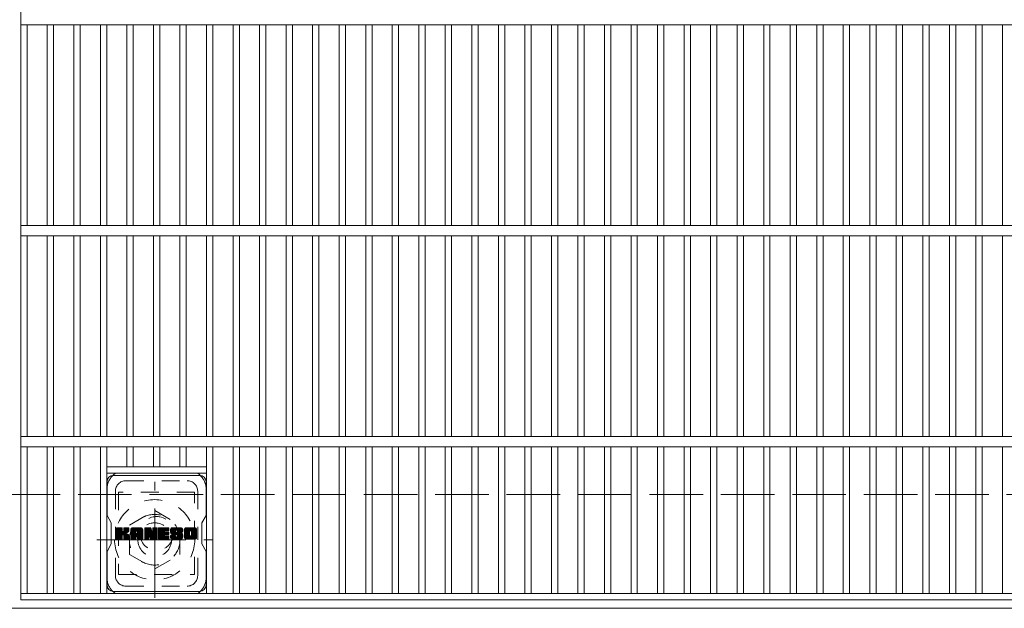
# Model space of a CAD drawing. Units: millimetres. Extents: x -1644 to 1825, y -1419 to 1319.
# Drawn here: x -1333 to -866, y 628 to 907 of the extents above; entities that cross this region are included whole.
import ezdxf

# ---------------------------------------------------------------- set-up
doc = ezdxf.new("R2010")
doc.units = ezdxf.units.MM
doc.header["$LTSCALE"] = 10
for name, pattern in [('JWW_CENTER1', [6.773333, 4.233333, -0.846667, 0.846667, -0.846667]), ('JWW_DASHED1', [1.693333, 0.846667, -0.846667]), ('JWW_DASHED3', [3.386667, 2.54, -0.846667])]:
    doc.linetypes.add(name, pattern=pattern)
for name, color, linetype in [('C-1', 7, 'Continuous'), ('C-2', 7, 'Continuous'), ('C-3', 7, 'Continuous'), ('C-7', 7, 'Continuous'), ('C-8', 7, 'Continuous')]:
    doc.layers.add(name, color=color, linetype=linetype)

msp = doc.modelspace()

# ---------------------------------------------------------------- linework, layer by layer
at = {"layer": 'C-1', "color": 2, "linetype": 'JWW_DASHED3', "lineweight": 9}
msp.add_line((-1643.53, 682.22), (-23.53, 682.22), dxfattribs=at)
at = {"layer": 'C-1', "color": 2, "linetype": 'Continuous', "lineweight": 9}
msp.add_line((-23.53, 628.22), (-1643.53, 628.22), dxfattribs=at)
at = {"layer": 'C-2', "color": 3, "linetype": 'Continuous', "lineweight": 9}
for p, q in [((-1332.03, 632.22), (-1332.03, 982.22)), ((-1332.03, 904.72), (-335.03, 904.72)), ((-1329.03, 904.72), (-1329.03, 809.72)), ((-1319.45, 904.72), (-1319.45, 809.72)), ((-1316.45, 904.72), (-1316.45, 809.72)), ((-1306.87, 904.72), (-1306.87, 809.72)), ((-1303.87, 904.72), (-1303.87, 809.72)), ((-1294.29, 904.72), (-1294.29, 809.72)), ((-1291.29, 904.72), (-1291.29, 809.72)), ((-1281.71, 904.72), (-1281.71, 809.72)), ((-1278.71, 904.72), (-1278.71, 809.72)), ((-1269.13, 904.72), (-1269.13, 809.72)), ((-1266.13, 904.72), (-1266.13, 809.72)), ((-1256.55, 904.72), (-1256.55, 809.72)), ((-1253.55, 904.72), (-1253.55, 809.72)), ((-1243.97, 904.72), (-1243.97, 809.72)), ((-1240.97, 904.72), (-1240.97, 809.72)), ((-1231.39, 904.72), (-1231.39, 809.72)), ((-1228.39, 904.72), (-1228.39, 809.72)), ((-1218.81, 904.72), (-1218.81, 809.72)), ((-1215.81, 904.72), (-1215.81, 809.72)), ((-1206.23, 904.72), (-1206.23, 809.72)), ((-1203.23, 904.72), (-1203.23, 809.72)), ((-1193.65, 904.72), (-1193.65, 809.72)), ((-1190.65, 904.72), (-1190.65, 809.72)), ((-1181.07, 904.72), (-1181.07, 809.72)), ((-1178.07, 904.72), (-1178.07, 809.72)), ((-1168.49, 904.72), (-1168.49, 809.72)), ((-1165.49, 904.72), (-1165.49, 809.72)), ((-1155.91, 904.72), (-1155.91, 809.72)), ((-1152.91, 904.72), (-1152.91, 809.72)), ((-1143.33, 904.72), (-1143.33, 809.72)), ((-1140.33, 904.72), (-1140.33, 809.72)), ((-1130.75, 904.72), (-1130.75, 809.72)), ((-1127.75, 904.72), (-1127.75, 809.72)), ((-1118.17, 904.72), (-1118.17, 809.72)), ((-1115.17, 904.72), (-1115.17, 809.72)), ((-1105.59, 904.72), (-1105.59, 809.72)), ((-1102.59, 904.72), (-1102.59, 809.72)), ((-1093.01, 904.72), (-1093.01, 809.72)), ((-1090.01, 904.72), (-1090.01, 809.72)), ((-1080.43, 904.72), (-1080.43, 809.72)), ((-1077.43, 904.72), (-1077.43, 809.72)), ((-1067.85, 904.72), (-1067.85, 809.72)), ((-1064.85, 904.72), (-1064.85, 809.72)), ((-1055.27, 904.72), (-1055.27, 809.72)), ((-1052.27, 904.72), (-1052.27, 809.72)), ((-1042.69, 904.72), (-1042.69, 809.72)), ((-1039.69, 904.72), (-1039.69, 809.72)), ((-1030.11, 904.72), (-1030.11, 809.72)), ((-1027.11, 904.72), (-1027.11, 809.72)), ((-1017.53, 904.72), (-1017.53, 809.72)), ((-1014.53, 904.72), (-1014.53, 809.72)), ((-1004.95, 904.72), (-1004.95, 809.72)), ((-1001.95, 904.72), (-1001.95, 809.72)), ((-992.37, 904.72), (-992.37, 809.72)), ((-989.37, 904.72), (-989.37, 809.72)), ((-979.79, 904.72), (-979.79, 809.72)), ((-976.79, 904.72), (-976.79, 809.72)), ((-967.21, 904.72), (-967.21, 809.72)), ((-964.21, 904.72), (-964.21, 809.72)), ((-954.63, 904.72), (-954.63, 809.72)), ((-951.63, 904.72), (-951.63, 809.72)), ((-942.05, 904.72), (-942.05, 809.72)), ((-939.05, 904.72), (-939.05, 809.72)), ((-929.47, 904.72), (-929.47, 809.72)), ((-926.47, 904.72), (-926.47, 809.72)), ((-916.89, 904.72), (-916.89, 809.72)), ((-913.89, 904.72), (-913.89, 809.72)), ((-904.31, 904.72), (-904.31, 809.72)), ((-901.31, 904.72), (-901.31, 809.72)), ((-891.73, 904.72), (-891.73, 809.72)), ((-888.73, 904.72), (-888.73, 809.72)), ((-879.15, 904.72), (-879.15, 809.72)), ((-876.15, 904.72), (-876.15, 809.72)), ((-866.57, 904.72), (-866.57, 809.72)), ((-1332.03, 809.72), (-335.03, 809.72)), ((-1332.03, 804.72), (-335.03, 804.72)), ((-1329.03, 804.72), (-1329.03, 709.72)), ((-1319.45, 804.72), (-1319.45, 709.72)), ((-1316.45, 804.72), (-1316.45, 709.72)), ((-1306.87, 804.72), (-1306.87, 709.72)), ((-1303.87, 804.72), (-1303.87, 709.72)), ((-1294.29, 804.72), (-1294.29, 709.72)), ((-1291.29, 804.72), (-1291.29, 709.72)), ((-1281.71, 804.72), (-1281.71, 709.72)), ((-1278.71, 804.72), (-1278.71, 709.72)), ((-1269.13, 804.72), (-1269.13, 709.72)), ((-1266.13, 804.72), (-1266.13, 709.72)), ((-1256.55, 804.72), (-1256.55, 709.72)), ((-1253.55, 804.72), (-1253.55, 709.72)), ((-1243.97, 804.72), (-1243.97, 709.72)), ((-1240.97, 804.72), (-1240.97, 709.72)), ((-1231.39, 804.72), (-1231.39, 709.72)), ((-1228.39, 804.72), (-1228.39, 709.72)), ((-1218.81, 804.72), (-1218.81, 709.72)), ((-1215.81, 804.72), (-1215.81, 709.72)), ((-1206.23, 804.72), (-1206.23, 709.72)), ((-1203.23, 804.72), (-1203.23, 709.72)), ((-1193.65, 804.72), (-1193.65, 709.72)), ((-1190.65, 804.72), (-1190.65, 709.72)), ((-1181.07, 804.72), (-1181.07, 709.72)), ((-1178.07, 804.72), (-1178.07, 709.72)), ((-1168.49, 804.72), (-1168.49, 709.72)), ((-1165.49, 804.72), (-1165.49, 709.72)), ((-1155.91, 804.72), (-1155.91, 709.72)), ((-1152.91, 804.72), (-1152.91, 709.72)), ((-1143.33, 804.72), (-1143.33, 709.72)), ((-1140.33, 804.72), (-1140.33, 709.72)), ((-1130.75, 804.72), (-1130.75, 709.72)), ((-1127.75, 804.72), (-1127.75, 709.72)), ((-1118.17, 804.72), (-1118.17, 709.72)), ((-1115.17, 804.72), (-1115.17, 709.72)), ((-1105.59, 804.72), (-1105.59, 709.72)), ((-1102.59, 804.72), (-1102.59, 709.72)), ((-1093.01, 804.72), (-1093.01, 709.72)), ((-1090.01, 804.72), (-1090.01, 709.72)), ((-1080.43, 804.72), (-1080.43, 709.72)), ((-1077.43, 804.72), (-1077.43, 709.72)), ((-1067.85, 804.72), (-1067.85, 709.72)), ((-1064.85, 804.72), (-1064.85, 709.72)), ((-1055.27, 804.72), (-1055.27, 709.72)), ((-1052.27, 804.72), (-1052.27, 709.72)), ((-1042.69, 804.72), (-1042.69, 709.72)), ((-1039.69, 804.72), (-1039.69, 709.72)), ((-1030.11, 804.72), (-1030.11, 709.72)), ((-1027.11, 804.72), (-1027.11, 709.72)), ((-1017.53, 804.72), (-1017.53, 709.72)), ((-1014.53, 804.72), (-1014.53, 709.72)), ((-1004.95, 804.72), (-1004.95, 709.72)), ((-1001.95, 804.72), (-1001.95, 709.72)), ((-992.37, 804.72), (-992.37, 709.72)), ((-989.37, 804.72), (-989.37, 709.72)), ((-979.79, 804.72), (-979.79, 709.72)), ((-976.79, 804.72), (-976.79, 709.72)), ((-967.21, 804.72), (-967.21, 709.72)), ((-964.21, 804.72), (-964.21, 709.72)), ((-954.63, 804.72), (-954.63, 709.72)), ((-951.63, 804.72), (-951.63, 709.72)), ((-942.05, 804.72), (-942.05, 709.72)), ((-939.05, 804.72), (-939.05, 709.72)), ((-929.47, 804.72), (-929.47, 709.72)), ((-926.47, 804.72), (-926.47, 709.72)), ((-916.89, 804.72), (-916.89, 709.72)), ((-913.89, 804.72), (-913.89, 709.72)), ((-904.31, 804.72), (-904.31, 709.72)), ((-901.31, 804.72), (-901.31, 709.72)), ((-891.73, 804.72), (-891.73, 709.72)), ((-888.73, 804.72), (-888.73, 709.72)), ((-879.15, 804.72), (-879.15, 709.72)), ((-876.15, 804.72), (-876.15, 709.72)), ((-866.57, 804.72), (-866.57, 709.72)), ((-1332.03, 709.72), (-335.03, 709.72)), ((-1332.03, 704.72), (-335.03, 704.72)), ((-1329.03, 704.72), (-1329.03, 635.22)), ((-1319.45, 704.72), (-1319.45, 635.22)), ((-1316.45, 704.72), (-1316.45, 635.22)), ((-1306.87, 704.72), (-1306.87, 635.22)), ((-1303.87, 704.72), (-1303.87, 635.22)), ((-1294.29, 704.72), (-1294.29, 635.22)), ((-1291.29, 704.72), (-1291.29, 635.22)), ((-1281.71, 704.72), (-1281.71, 695.22)), ((-1278.71, 704.72), (-1278.71, 695.22)), ((-1269.13, 704.72), (-1269.13, 695.22)), ((-1266.13, 704.72), (-1266.13, 695.22)), ((-1256.55, 704.72), (-1256.55, 695.22)), ((-1253.55, 704.72), (-1253.55, 695.22)), ((-1243.97, 704.72), (-1243.97, 635.22)), ((-1240.97, 704.72), (-1240.97, 635.22)), ((-1231.39, 704.72), (-1231.39, 635.22)), ((-1228.39, 704.72), (-1228.39, 635.22)), ((-1218.81, 704.72), (-1218.81, 635.22)), ((-1215.81, 704.72), (-1215.81, 635.22)), ((-1206.23, 704.72), (-1206.23, 635.22)), ((-1203.23, 704.72), (-1203.23, 635.22)), ((-1193.65, 704.72), (-1193.65, 635.22)), ((-1190.65, 704.72), (-1190.65, 635.22)), ((-1181.07, 704.72), (-1181.07, 635.22)), ((-1178.07, 704.72), (-1178.07, 635.22)), ((-1168.49, 704.72), (-1168.49, 635.22)), ((-1165.49, 704.72), (-1165.49, 635.22)), ((-1155.91, 704.72), (-1155.91, 635.22)), ((-1152.91, 704.72), (-1152.91, 635.22)), ((-1143.33, 704.72), (-1143.33, 635.22)), ((-1140.33, 704.72), (-1140.33, 635.22)), ((-1130.75, 704.72), (-1130.75, 635.22)), ((-1127.75, 704.72), (-1127.75, 635.22)), ((-1118.17, 704.72), (-1118.17, 635.22)), ((-1115.17, 704.72), (-1115.17, 635.22)), ((-1105.59, 704.72), (-1105.59, 635.22)), ((-1102.59, 704.72), (-1102.59, 635.22)), ((-1093.01, 704.72), (-1093.01, 635.22)), ((-1090.01, 704.72), (-1090.01, 635.22)), ((-1080.43, 704.72), (-1080.43, 635.22)), ((-1077.43, 704.72), (-1077.43, 635.22)), ((-1067.85, 704.72), (-1067.85, 635.22)), ((-1064.85, 704.72), (-1064.85, 635.22)), ((-1055.27, 704.72), (-1055.27, 635.22)), ((-1052.27, 704.72), (-1052.27, 635.22)), ((-1042.69, 704.72), (-1042.69, 635.22)), ((-1039.69, 704.72), (-1039.69, 635.22)), ((-1030.11, 704.72), (-1030.11, 635.22)), ((-1027.11, 704.72), (-1027.11, 635.22)), ((-1017.53, 704.72), (-1017.53, 635.22)), ((-1014.53, 704.72), (-1014.53, 635.22)), ((-1004.95, 704.72), (-1004.95, 635.22)), ((-1001.95, 704.72), (-1001.95, 635.22)), ((-992.37, 704.72), (-992.37, 635.22)), ((-989.37, 704.72), (-989.37, 635.22)), ((-979.79, 704.72), (-979.79, 635.22)), ((-976.79, 704.72), (-976.79, 635.22)), ((-967.21, 704.72), (-967.21, 635.22)), ((-964.21, 704.72), (-964.21, 635.22)), ((-954.63, 704.72), (-954.63, 635.22)), ((-951.63, 704.72), (-951.63, 635.22)), ((-942.05, 704.72), (-942.05, 635.22)), ((-939.05, 704.72), (-939.05, 635.22)), ((-929.47, 704.72), (-929.47, 635.22)), ((-926.47, 704.72), (-926.47, 635.22)), ((-916.89, 704.72), (-916.89, 635.22)), ((-913.89, 704.72), (-913.89, 635.22)), ((-904.31, 704.72), (-904.31, 635.22)), ((-901.31, 704.72), (-901.31, 635.22)), ((-891.73, 704.72), (-891.73, 635.22)), ((-888.73, 704.72), (-888.73, 635.22)), ((-879.15, 704.72), (-879.15, 635.22)), ((-876.15, 704.72), (-876.15, 635.22)), ((-866.57, 704.72), (-866.57, 635.22)), ((-1243.97, 695.22), (-1291.29, 695.22)), ((-1243.97, 692.22), (-1291.29, 692.22)), ((-1332.03, 635.22), (-335.03, 635.22)), ((-1332.03, 632.22), (-335.03, 632.22))]:
    msp.add_line(p, q, dxfattribs=at)
at = {"layer": 'C-3', "color": 4, "linetype": 'JWW_DASHED1', "lineweight": 9}
for p, q in [((-1249.63, 683.22), (-1285.63, 683.22)), ((-1285.63, 683.22), (-1285.63, 644.22)), ((-1249.63, 644.22), (-1249.63, 683.22)), ((-1285.63, 644.22), (-1249.63, 644.22))]:
    msp.add_line(p, q, dxfattribs=at)
msp.add_circle((-1267.63, 663.72), 8, dxfattribs=at)
at = {"layer": 'C-7', "color": 6, "linetype": 'Continuous', "lineweight": 9}
for p, q in [((-1288.13, 691.22), (-1247.13, 691.22)), ((-1291.13, 688.22), (-1291.13, 672.19)), ((-1244.13, 672.22), (-1244.13, 688.22)), ((-1289.13, 668.72), (-1291.13, 672.19)), ((-1289.13, 658.72), (-1289.13, 668.72)), ((-1244.13, 672.22), (-1246.13, 668.72)), ((-1246.13, 658.72), (-1246.13, 668.72)), ((-1286.63, 666.11), (-1286.35, 666.4)), ((-1286.63, 665.97), (-1286.2, 666.4)), ((-1286.63, 665.82), (-1286.06, 666.4)), ((-1286.63, 665.68), (-1285.91, 666.4)), ((-1286.63, 665.53), (-1285.76, 666.4)), ((-1286.63, 665.38), (-1285.62, 666.4)), ((-1286.63, 665.24), (-1285.47, 666.4)), ((-1286.63, 665.09), (-1285.33, 666.4)), ((-1286.63, 664.95), (-1285.18, 666.4)), ((-1286.63, 664.8), (-1285.04, 666.4)), ((-1286.63, 664.66), (-1284.89, 666.4)), ((-1286.63, 664.51), (-1284.74, 666.4)), ((-1286.63, 664.36), (-1284.6, 666.4)), ((-1286.63, 664.22), (-1284.45, 666.4)), ((-1286.63, 664.07), (-1284.31, 666.4)), ((-1286.63, 663.93), (-1284.16, 666.4)), ((-1286.63, 663.78), (-1284.05, 666.36)), ((-1286.63, 663.64), (-1283.98, 666.29)), ((-1286.63, 663.49), (-1283.95, 666.18)), ((-1286.63, 663.34), (-1283.95, 666.03)), ((-1286.63, 663.2), (-1283.95, 665.89)), ((-1286.63, 663.05), (-1283.95, 665.74)), ((-1286.63, 662.91), (-1283.95, 665.59)), ((-1286.63, 662.76), (-1283.95, 665.45)), ((-1286.63, 662.62), (-1283.95, 665.3)), ((-1286.63, 662.47), (-1283.95, 665.16)), ((-1286.63, 662.32), (-1283.95, 665.01)), ((-1286.63, 662.18), (-1283.95, 664.87)), ((-1286.63, 662.03), (-1283.94, 664.73)), ((-1286.63, 661.89), (-1283.89, 664.63)), ((-1286.63, 661.74), (-1283.83, 664.55)), ((-1286.63, 661.6), (-1283.74, 664.49)), ((-1286.63, 661.3), (-1283.47, 664.47)), ((-1286.63, 661.45), (-1283.63, 664.46)), ((-1286.61, 661.18), (-1281.39, 666.4)), ((-1286.59, 666.3), (-1286.53, 666.36)), ((-1286.55, 661.1), (-1281.25, 666.4)), ((-1286.45, 661.05), (-1281.1, 666.4)), ((-1286.31, 661.04), (-1280.96, 666.39)), ((-1286.17, 661.04), (-1280.87, 666.34)), ((-1286.02, 661.04), (-1280.8, 666.26)), ((-1285.87, 661.04), (-1283.92, 663)), ((-1283.73, 663.19), (-1280.79, 666.13)), ((-1283.55, 663.22), (-1280.79, 665.99)), ((-1283.44, 663.19), (-1280.79, 665.84)), ((-1283.35, 663.13), (-1280.79, 665.69)), ((-1283.28, 663.06), (-1282.49, 663.85)), ((-1283.23, 664.71), (-1281.54, 666.4)), ((-1283.23, 662.95), (-1282.45, 663.74)), ((-1283.22, 662.82), (-1282.34, 663.71)), ((-1283.22, 662.68), (-1282.21, 663.69)), ((-1283.22, 662.53), (-1282.08, 663.67)), ((-1283.22, 662.39), (-1281.96, 663.65)), ((-1283.22, 662.24), (-1281.84, 663.62)), ((-1283.22, 662.09), (-1281.73, 663.58)), ((-1283.22, 661.95), (-1281.63, 663.54)), ((-1283.22, 661.8), (-1281.52, 663.5)), ((-1283.22, 661.66), (-1281.43, 663.45)), ((-1283.22, 661.51), (-1281.33, 663.4)), ((-1283.22, 661.37), (-1281.24, 663.35)), ((-1283.22, 661.22), (-1281.15, 663.29)), ((-1283.21, 666.18), (-1283, 666.4)), ((-1283.21, 666.04), (-1282.85, 666.4)), ((-1283.21, 665.89), (-1282.7, 666.4)), ((-1283.21, 665.74), (-1282.56, 666.4)), ((-1283.21, 665.6), (-1282.41, 666.4)), ((-1283.21, 665.45), (-1282.27, 666.4)), ((-1283.21, 665.31), (-1282.12, 666.4)), ((-1283.21, 665.16), (-1281.98, 666.4)), ((-1283.21, 665.02), (-1281.83, 666.4)), ((-1283.21, 664.87), (-1281.68, 666.4)), ((-1283.17, 661.13), (-1281.07, 663.23)), ((-1283.09, 661.06), (-1280.99, 663.16)), ((-1282.96, 661.04), (-1280.93, 663.08)), ((-1282.81, 661.04), (-1280.87, 662.99)), ((-1282.37, 663.96), (-1280.79, 665.55)), ((-1282.2, 663.99), (-1280.79, 665.4)), ((-1282.01, 664.03), (-1280.79, 665.26)), ((-1281.81, 664.09), (-1280.79, 665.11)), ((-1281.58, 664.17), (-1280.79, 664.96)), ((-1281.32, 664.29), (-1280.83, 664.78)), ((-1279.81, 665.65), (-1279.06, 666.4)), ((-1279.81, 665.5), (-1278.92, 666.4)), ((-1279.81, 665.35), (-1278.77, 666.4)), ((-1279.81, 665.21), (-1278.62, 666.4)), ((-1279.81, 665.06), (-1278.48, 666.4)), ((-1279.81, 664.92), (-1278.33, 666.4)), ((-1279.81, 664.77), (-1278.19, 666.4)), ((-1279.81, 664.63), (-1278.04, 666.4)), ((-1279.81, 664.48), (-1277.9, 666.4)), ((-1279.81, 664.33), (-1277.75, 666.4)), ((-1279.81, 664.19), (-1277.6, 666.4)), ((-1279.81, 664.04), (-1277.46, 666.4)), ((-1279.81, 663.9), (-1277.31, 666.4)), ((-1279.81, 663.75), (-1277.17, 666.4)), ((-1279.81, 663.61), (-1277.02, 666.4)), ((-1279.81, 663.46), (-1276.88, 666.4)), ((-1279.81, 663.31), (-1276.73, 666.4)), ((-1279.81, 663.17), (-1276.58, 666.4)), ((-1279.81, 663.02), (-1276.44, 666.4)), ((-1279.81, 662.88), (-1276.29, 666.4)), ((-1279.81, 662.73), (-1276.15, 666.4)), ((-1279.81, 662.59), (-1276, 666.4)), ((-1279.81, 662.44), (-1275.86, 666.4)), ((-1279.81, 662.29), (-1275.71, 666.4)), ((-1279.81, 662.15), (-1277.38, 664.58)), ((-1279.81, 662), (-1277.39, 664.43)), ((-1279.81, 661.86), (-1277.39, 664.29)), ((-1279.81, 661.71), (-1277.39, 664.14)), ((-1279.81, 661.57), (-1277.39, 664)), ((-1279.81, 661.42), (-1277.39, 663.85)), ((-1279.81, 661.27), (-1277.36, 663.73)), ((-1279.79, 665.81), (-1279.23, 666.38)), ((-1279.78, 661.16), (-1277.24, 663.7)), ((-1279.71, 661.08), (-1277.1, 663.7)), ((-1279.67, 666.08), (-1279.5, 666.26)), ((-1279.61, 661.04), (-1276.95, 663.7)), ((-1279.46, 661.04), (-1276.8, 663.7)), ((-1279.32, 661.04), (-1274.32, 666.04)), ((-1279.17, 661.04), (-1274.27, 665.94)), ((-1279.03, 661.04), (-1274.24, 665.83)), ((-1278.88, 661.04), (-1274.21, 665.71)), ((-1278.73, 661.04), (-1274.21, 665.57)), ((-1278.59, 661.04), (-1274.21, 665.42)), ((-1278.44, 661.04), (-1274.21, 665.28)), ((-1277.09, 662.25), (-1274.21, 665.13)), ((-1277.02, 664.94), (-1275.56, 666.4)), ((-1276.94, 662.25), (-1274.21, 664.99)), ((-1276.89, 664.92), (-1275.42, 666.4)), ((-1276.84, 662.21), (-1274.21, 664.84)), ((-1276.8, 664.87), (-1275.27, 666.4)), ((-1276.75, 662.15), (-1274.21, 664.69)), ((-1276.72, 664.8), (-1275.13, 666.4)), ((-1276.69, 662.07), (-1274.21, 664.55)), ((-1276.67, 664.71), (-1274.98, 666.4)), ((-1276.65, 661.96), (-1274.21, 664.4)), ((-1276.64, 664.59), (-1274.85, 666.39)), ((-1276.64, 664.45), (-1274.73, 666.36)), ((-1276.64, 664.3), (-1274.63, 666.32)), ((-1276.64, 664.16), (-1274.54, 666.26)), ((-1276.64, 664.01), (-1274.46, 666.2)), ((-1276.64, 663.87), (-1274.38, 666.12)), ((-1276.64, 661.83), (-1274.21, 664.26)), ((-1276.64, 661.68), (-1274.21, 664.11)), ((-1276.64, 661.54), (-1274.21, 663.97)), ((-1276.64, 661.39), (-1274.21, 663.82)), ((-1276.64, 661.25), (-1274.21, 663.67)), ((-1276.6, 661.14), (-1274.21, 663.53)), ((-1276.52, 661.07), (-1274.21, 663.38)), ((-1276.4, 661.04), (-1274.21, 663.24)), ((-1276.26, 661.04), (-1274.21, 663.09)), ((-1276.11, 661.04), (-1274.21, 662.95)), ((-1273.23, 666.11), (-1272.94, 666.4)), ((-1273.23, 665.97), (-1272.8, 666.4)), ((-1273.23, 665.82), (-1272.65, 666.4)), ((-1273.23, 665.68), (-1272.5, 666.4)), ((-1273.23, 665.53), (-1272.36, 666.4)), ((-1273.23, 665.39), (-1272.21, 666.4)), ((-1273.23, 665.24), (-1272.07, 666.4)), ((-1273.23, 665.09), (-1271.92, 666.4)), ((-1273.23, 664.95), (-1271.78, 666.4)), ((-1273.23, 664.8), (-1271.63, 666.4)), ((-1273.23, 664.66), (-1271.48, 666.4)), ((-1273.23, 664.51), (-1271.34, 666.4)), ((-1273.23, 664.37), (-1271.19, 666.4)), ((-1273.23, 664.22), (-1271.05, 666.4)), ((-1273.23, 664.07), (-1270.9, 666.4)), ((-1273.23, 663.93), (-1270.76, 666.4)), ((-1273.23, 663.78), (-1270.61, 666.4)), ((-1273.23, 663.64), (-1270.47, 666.4)), ((-1273.23, 663.49), (-1270.37, 666.35)), ((-1273.23, 663.35), (-1270.3, 666.27)), ((-1273.23, 663.2), (-1270.26, 666.16)), ((-1273.23, 663.05), (-1270.23, 666.05)), ((-1273.23, 662.91), (-1270.19, 665.94)), ((-1273.23, 662.76), (-1270.16, 665.83)), ((-1273.23, 662.62), (-1270.12, 665.72)), ((-1273.23, 662.47), (-1270.09, 665.61)), ((-1273.23, 662.33), (-1270.05, 665.5)), ((-1273.23, 662.18), (-1270.02, 665.39)), ((-1273.23, 662.03), (-1269.98, 665.28)), ((-1273.23, 661.89), (-1269.95, 665.17)), ((-1273.23, 661.74), (-1269.91, 665.06)), ((-1273.23, 661.6), (-1269.88, 664.95)), ((-1273.23, 661.45), (-1269.84, 664.84)), ((-1273.23, 661.31), (-1269.81, 664.73)), ((-1273.21, 661.18), (-1269.77, 664.62)), ((-1273.18, 666.3), (-1273.13, 666.36)), ((-1273.14, 661.1), (-1269.73, 664.51)), ((-1273.05, 661.05), (-1269.7, 664.4)), ((-1271.21, 662.74), (-1269.66, 664.29)), ((-1271.08, 662.73), (-1269.63, 664.18)), ((-1271.02, 662.64), (-1269.59, 664.06)), ((-1270.98, 662.53), (-1269.53, 663.99)), ((-1270.95, 662.42), (-1267.41, 665.96)), ((-1270.92, 662.3), (-1267.41, 665.81)), ((-1270.88, 662.19), (-1267.41, 665.67)), ((-1270.85, 662.08), (-1267.41, 665.52)), ((-1270.82, 661.97), (-1267.41, 665.38)), ((-1270.78, 661.86), (-1267.41, 665.23)), ((-1270.75, 661.74), (-1267.41, 665.09)), ((-1270.72, 661.63), (-1267.41, 664.94)), ((-1270.68, 661.52), (-1267.41, 664.79)), ((-1270.65, 661.41), (-1267.41, 664.65)), ((-1270.62, 661.29), (-1267.41, 664.5)), ((-1270.58, 661.18), (-1267.41, 664.36)), ((-1270.52, 661.1), (-1267.41, 664.21)), ((-1270.42, 661.05), (-1267.41, 664.07)), ((-1270.28, 661.04), (-1267.41, 663.92)), ((-1270.14, 661.04), (-1267.41, 663.77)), ((-1269.99, 661.04), (-1267.41, 663.63)), ((-1269.85, 661.04), (-1267.41, 663.48)), ((-1269.7, 661.04), (-1267.41, 663.34)), ((-1269.55, 661.04), (-1267.41, 663.19)), ((-1269.41, 661.04), (-1267.41, 663.05)), ((-1269.36, 666.05), (-1269.01, 666.4)), ((-1269.36, 665.91), (-1268.86, 666.4)), ((-1269.36, 665.76), (-1268.72, 666.4)), ((-1269.36, 665.61), (-1268.57, 666.4)), ((-1269.36, 665.47), (-1268.42, 666.4)), ((-1269.36, 665.32), (-1268.28, 666.4)), ((-1269.36, 665.18), (-1268.13, 666.4)), ((-1269.36, 665.03), (-1267.99, 666.4)), ((-1269.36, 664.89), (-1267.84, 666.4)), ((-1269.36, 664.74), (-1267.7, 666.4)), ((-1269.36, 664.59), (-1267.56, 666.39)), ((-1269.36, 664.45), (-1267.47, 666.33)), ((-1269.36, 664.3), (-1267.42, 666.24)), ((-1269.36, 664.16), (-1267.41, 666.11)), ((-1269.35, 666.2), (-1269.15, 666.4)), ((-1266.66, 666.12), (-1266.38, 666.4)), ((-1266.66, 665.97), (-1266.24, 666.4)), ((-1266.66, 665.83), (-1266.09, 666.4)), ((-1266.66, 665.68), (-1265.95, 666.4)), ((-1266.66, 665.54), (-1265.8, 666.4)), ((-1266.66, 665.39), (-1265.66, 666.4)), ((-1266.66, 665.25), (-1265.51, 666.4)), ((-1266.66, 665.1), (-1265.36, 666.4)), ((-1266.66, 664.95), (-1265.22, 666.4)), ((-1266.66, 664.81), (-1265.07, 666.4)), ((-1266.66, 664.66), (-1264.93, 666.4)), ((-1266.66, 664.52), (-1264.78, 666.4)), ((-1266.66, 664.37), (-1264.64, 666.4)), ((-1266.66, 664.23), (-1264.49, 666.4)), ((-1266.66, 664.08), (-1264.34, 666.4)), ((-1266.66, 663.93), (-1264.2, 666.4)), ((-1266.66, 663.79), (-1264.05, 666.4)), ((-1266.66, 663.64), (-1263.91, 666.4)), ((-1266.66, 663.5), (-1263.76, 666.4)), ((-1266.66, 663.35), (-1263.62, 666.4)), ((-1266.66, 663.21), (-1263.47, 666.4)), ((-1266.66, 663.06), (-1263.32, 666.4)), ((-1266.66, 662.91), (-1263.18, 666.4)), ((-1266.66, 662.77), (-1263.03, 666.4)), ((-1266.66, 662.62), (-1262.89, 666.4)), ((-1266.66, 662.48), (-1262.74, 666.4)), ((-1266.66, 662.33), (-1262.6, 666.4)), ((-1266.66, 662.19), (-1262.45, 666.4)), ((-1266.66, 662.04), (-1263.95, 664.75)), ((-1266.66, 661.89), (-1263.97, 664.59)), ((-1266.66, 661.75), (-1263.94, 664.48)), ((-1266.66, 661.6), (-1263.87, 664.39)), ((-1266.66, 661.46), (-1263.78, 664.34)), ((-1266.66, 661.31), (-1263.66, 664.31)), ((-1266.65, 661.18), (-1263.52, 664.31)), ((-1266.58, 661.1), (-1263.37, 664.31)), ((-1266.49, 661.05), (-1263.23, 664.31)), ((-1266.35, 661.04), (-1263.08, 664.31)), ((-1266.2, 661.04), (-1262.94, 664.31)), ((-1266.06, 661.04), (-1262.79, 664.31)), ((-1265.91, 661.04), (-1262.65, 664.31)), ((-1263.78, 664.93), (-1262.3, 666.4)), ((-1263.68, 663.13), (-1262.5, 664.31)), ((-1263.61, 664.95), (-1262.16, 666.4)), ((-1263.53, 663.13), (-1262.35, 664.31)), ((-1263.46, 664.95), (-1262.01, 666.4)), ((-1263.38, 663.13), (-1262.21, 664.31)), ((-1263.31, 664.95), (-1261.9, 666.36)), ((-1263.24, 663.13), (-1262.06, 664.31)), ((-1263.17, 664.95), (-1261.83, 666.29)), ((-1263.09, 663.13), (-1261.93, 664.29)), ((-1263.02, 664.95), (-1261.79, 666.18)), ((-1262.95, 663.13), (-1261.85, 664.23)), ((-1262.88, 664.95), (-1261.79, 666.04)), ((-1262.8, 663.13), (-1261.8, 664.13)), ((-1262.73, 664.95), (-1261.79, 665.89)), ((-1262.66, 663.13), (-1261.79, 664)), ((-1262.59, 664.95), (-1261.79, 665.74)), ((-1262.51, 663.13), (-1261.79, 663.85)), ((-1262.44, 664.95), (-1261.79, 665.6)), ((-1262.36, 663.13), (-1261.79, 663.7)), ((-1262.29, 664.95), (-1261.79, 665.45)), ((-1262.22, 663.13), (-1261.79, 663.56)), ((-1262.15, 664.95), (-1261.79, 665.31)), ((-1262.07, 663.13), (-1261.79, 663.41)), ((-1262, 664.95), (-1261.79, 665.16)), ((-1261.06, 664.88), (-1259.54, 666.4)), ((-1261.06, 664.73), (-1259.39, 666.4)), ((-1261.05, 665.03), (-1259.68, 666.4)), ((-1261.05, 664.59), (-1259.24, 666.4)), ((-1261.04, 665.19), (-1259.83, 666.4)), ((-1261.04, 664.46), (-1259.1, 666.4)), ((-1261.02, 664.33), (-1258.95, 666.4)), ((-1261.01, 665.36), (-1259.97, 666.4)), ((-1261, 664.2), (-1258.81, 666.4)), ((-1260.98, 665.54), (-1260.12, 666.4)), ((-1260.98, 664.08), (-1258.66, 666.4)), ((-1260.95, 663.96), (-1258.52, 666.4)), ((-1260.94, 665.73), (-1260.26, 666.4)), ((-1260.92, 663.85), (-1258.37, 666.4)), ((-1260.89, 663.74), (-1258.22, 666.4)), ((-1260.87, 665.94), (-1260.41, 666.4)), ((-1260.85, 663.63), (-1258.08, 666.4)), ((-1260.81, 663.52), (-1257.93, 666.4)), ((-1260.78, 666.17), (-1260.59, 666.37)), ((-1260.76, 663.42), (-1257.79, 666.4)), ((-1260.7, 663.34), (-1257.64, 666.4)), ((-1260.62, 663.28), (-1257.5, 666.4)), ((-1260.51, 663.24), (-1258.63, 665.12)), ((-1260.37, 663.23), (-1258.63, 664.97)), ((-1260.23, 663.23), (-1258.63, 664.82)), ((-1260.08, 663.23), (-1258.63, 664.68)), ((-1259.93, 663.23), (-1258.63, 664.53)), ((-1259.79, 663.23), (-1258.63, 664.39)), ((-1259.64, 663.23), (-1258.58, 664.29)), ((-1259.5, 663.23), (-1258.5, 664.23)), ((-1259.35, 663.23), (-1258.37, 664.21)), ((-1259.21, 663.23), (-1258.23, 664.21)), ((-1259.06, 663.23), (-1258.08, 664.21)), ((-1258.92, 661.04), (-1255.76, 664.2)), ((-1258.91, 663.23), (-1257.94, 664.21)), ((-1258.77, 663.23), (-1257.79, 664.21)), ((-1258.77, 661.04), (-1255.65, 664.16)), ((-1258.63, 661.04), (-1255.57, 664.1)), ((-1258.62, 663.23), (-1257.65, 664.21)), ((-1258.48, 663.23), (-1257.5, 664.21)), ((-1258.48, 661.04), (-1255.5, 664.02)), ((-1258.34, 665.41), (-1257.35, 666.4)), ((-1258.33, 663.23), (-1257.35, 664.21)), ((-1258.33, 661.04), (-1255.46, 663.92)), ((-1258.19, 665.41), (-1257.2, 666.4)), ((-1258.19, 663.23), (-1257.21, 664.21)), ((-1258.19, 661.04), (-1255.42, 663.81)), ((-1258.08, 665.38), (-1257.06, 666.4)), ((-1258.05, 663.22), (-1257.06, 664.21)), ((-1258.04, 661.04), (-1255.38, 663.7)), ((-1258, 665.32), (-1256.91, 666.4)), ((-1257.97, 662.14), (-1255.9, 664.21)), ((-1257.96, 663.17), (-1256.92, 664.21)), ((-1257.93, 665.23), (-1256.77, 666.4)), ((-1257.9, 663.08), (-1256.77, 664.21)), ((-1257.9, 661.04), (-1255.35, 663.59)), ((-1257.89, 665.13), (-1256.62, 666.4)), ((-1257.89, 662.94), (-1256.63, 664.21)), ((-1257.89, 662.8), (-1256.48, 664.21)), ((-1257.89, 662.65), (-1256.33, 664.21)), ((-1257.89, 662.5), (-1256.19, 664.21)), ((-1257.89, 662.36), (-1256.04, 664.21)), ((-1257.88, 664.99), (-1256.48, 666.4)), ((-1257.87, 664.86), (-1256.33, 666.4)), ((-1257.82, 664.76), (-1256.18, 666.4)), ((-1257.75, 661.04), (-1255.32, 663.48)), ((-1257.74, 664.7), (-1256.04, 666.4)), ((-1257.61, 664.68), (-1255.9, 666.4)), ((-1257.61, 661.04), (-1255.29, 663.36)), ((-1257.47, 664.68), (-1255.77, 666.37)), ((-1257.46, 661.04), (-1255.26, 663.24)), ((-1257.32, 664.68), (-1255.67, 666.33)), ((-1257.31, 661.04), (-1255.24, 663.11)), ((-1257.18, 664.68), (-1255.57, 666.28)), ((-1257.17, 661.04), (-1255.23, 662.98)), ((-1257.03, 664.68), (-1255.49, 666.22)), ((-1256.89, 664.68), (-1255.41, 666.15)), ((-1256.74, 664.68), (-1255.35, 666.07)), ((-1256.59, 664.68), (-1255.29, 665.98)), ((-1256.45, 664.68), (-1255.25, 665.88)), ((-1256.3, 664.68), (-1255.22, 665.76)), ((-1256.16, 664.68), (-1255.21, 665.62)), ((-1256.01, 664.68), (-1255.21, 665.48)), ((-1255.87, 664.68), (-1255.21, 665.33)), ((-1255.72, 664.68), (-1255.21, 665.19)), ((-1255.57, 664.68), (-1255.21, 665.04)), ((-1255.43, 664.68), (-1255.21, 664.9)), ((-1255.28, 664.68), (-1255.21, 664.75)), ((-1254.47, 665.64), (-1253.71, 666.4)), ((-1254.47, 665.49), (-1253.56, 666.4)), ((-1254.47, 665.35), (-1253.42, 666.4)), ((-1254.47, 665.2), (-1253.27, 666.4)), ((-1254.47, 665.06), (-1253.12, 666.4)), ((-1254.47, 664.91), (-1252.98, 666.4)), ((-1254.47, 664.76), (-1252.83, 666.4)), ((-1254.47, 664.62), (-1252.69, 666.4)), ((-1254.47, 664.47), (-1252.54, 666.4)), ((-1254.47, 664.33), (-1252.39, 666.4)), ((-1254.47, 664.18), (-1252.25, 666.4)), ((-1254.47, 664.04), (-1252.1, 666.4)), ((-1254.47, 663.89), (-1251.96, 666.4)), ((-1254.47, 663.74), (-1251.81, 666.4)), ((-1254.47, 663.6), (-1251.67, 666.4)), ((-1254.47, 663.45), (-1251.52, 666.4)), ((-1254.47, 663.31), (-1251.37, 666.4)), ((-1254.47, 663.16), (-1251.23, 666.4)), ((-1254.47, 663.02), (-1251.08, 666.4)), ((-1254.47, 662.87), (-1250.94, 666.4)), ((-1254.47, 662.72), (-1250.79, 666.4)), ((-1254.47, 662.58), (-1250.65, 666.4)), ((-1254.47, 662.43), (-1250.5, 666.4)), ((-1254.47, 662.29), (-1250.35, 666.4)), ((-1254.47, 662.14), (-1252, 664.61)), ((-1254.47, 662), (-1252.02, 664.44)), ((-1254.47, 661.85), (-1252.02, 664.3)), ((-1254.46, 661.71), (-1252.02, 664.15)), ((-1254.45, 665.8), (-1253.87, 666.38)), ((-1254.44, 661.59), (-1252.02, 664.01)), ((-1254.4, 661.48), (-1252.02, 663.86)), ((-1254.34, 666.06), (-1254.13, 666.27)), ((-1254.34, 661.39), (-1252.02, 663.72)), ((-1254.28, 661.31), (-1252.02, 663.57)), ((-1254.21, 661.23), (-1252.02, 663.42)), ((-1254.13, 661.17), (-1252.02, 663.28)), ((-1254.03, 661.12), (-1252.02, 663.13)), ((-1253.93, 661.08), (-1252.02, 662.99)), ((-1252.8, 661.04), (-1248.63, 665.21)), ((-1252.65, 661.04), (-1248.63, 665.06)), ((-1252.51, 661.04), (-1248.63, 664.92)), ((-1252.36, 661.04), (-1248.63, 664.77)), ((-1252.21, 661.04), (-1248.63, 664.62)), ((-1252.07, 661.04), (-1248.63, 664.48)), ((-1251.92, 661.04), (-1248.63, 664.33)), ((-1251.78, 661.04), (-1248.63, 664.19)), ((-1251.69, 664.92), (-1250.21, 666.4)), ((-1251.63, 661.04), (-1248.63, 664.04)), ((-1251.53, 664.94), (-1250.06, 666.4)), ((-1251.49, 661.04), (-1248.63, 663.9)), ((-1251.4, 664.91), (-1249.92, 666.4)), ((-1251.34, 661.04), (-1248.63, 663.75)), ((-1251.3, 664.87), (-1249.77, 666.4)), ((-1251.22, 664.8), (-1249.63, 666.4)), ((-1251.19, 661.04), (-1248.63, 663.6)), ((-1251.16, 664.72), (-1249.48, 666.4)), ((-1251.11, 664.63), (-1249.34, 666.4)), ((-1251.09, 662.9), (-1248.63, 665.35)), ((-1251.08, 664.51), (-1249.21, 666.38)), ((-1251.08, 664.36), (-1249.1, 666.34)), ((-1251.08, 664.22), (-1249.01, 666.29)), ((-1251.08, 664.07), (-1248.92, 666.23)), ((-1251.08, 663.92), (-1248.84, 666.16)), ((-1251.08, 663.78), (-1248.78, 666.08)), ((-1251.08, 663.63), (-1248.72, 665.99)), ((-1251.08, 663.49), (-1248.68, 665.89)), ((-1251.08, 663.34), (-1248.65, 665.78)), ((-1251.08, 663.2), (-1248.63, 665.64)), ((-1251.08, 663.05), (-1248.63, 665.5)), ((-1251.05, 661.04), (-1248.63, 663.46)), ((-1250.9, 661.04), (-1248.63, 663.31)), ((-1250.76, 661.04), (-1248.63, 663.17)), ((-1250.61, 661.04), (-1248.63, 663.02)), ((-1289.13, 658.72), (-1291.13, 655.22)), ((-1285.73, 661.04), (-1283.95, 662.83)), ((-1285.58, 661.04), (-1283.95, 662.68)), ((-1285.44, 661.04), (-1283.95, 662.53)), ((-1285.29, 661.04), (-1283.95, 662.39)), ((-1285.15, 661.04), (-1283.95, 662.24)), ((-1285, 661.04), (-1283.95, 662.1)), ((-1284.85, 661.04), (-1283.95, 661.95)), ((-1284.71, 661.04), (-1283.95, 661.81)), ((-1284.56, 661.04), (-1283.95, 661.66)), ((-1284.42, 661.04), (-1283.95, 661.51)), ((-1284.27, 661.04), (-1283.95, 661.37)), ((-1284.12, 661.05), (-1283.95, 661.21)), ((-1282.67, 661.04), (-1280.83, 662.89)), ((-1282.52, 661.04), (-1280.8, 662.77)), ((-1282.38, 661.04), (-1280.78, 662.64)), ((-1282.23, 661.04), (-1280.78, 662.49)), ((-1282.09, 661.04), (-1280.78, 662.35)), ((-1281.94, 661.04), (-1280.78, 662.2)), ((-1281.79, 661.04), (-1280.78, 662.06)), ((-1281.65, 661.04), (-1280.78, 661.91)), ((-1281.5, 661.04), (-1280.78, 661.76)), ((-1281.36, 661.04), (-1280.78, 661.62)), ((-1281.21, 661.04), (-1280.78, 661.47)), ((-1281.07, 661.04), (-1280.78, 661.33)), ((-1280.88, 661.09), (-1280.83, 661.14)), ((-1278.3, 661.04), (-1277.38, 661.96)), ((-1278.15, 661.04), (-1277.39, 661.81)), ((-1278.01, 661.04), (-1277.39, 661.66)), ((-1277.86, 661.04), (-1277.39, 661.52)), ((-1277.71, 661.04), (-1277.39, 661.37)), ((-1277.56, 661.05), (-1277.39, 661.22)), ((-1275.97, 661.04), (-1274.21, 662.8)), ((-1275.82, 661.04), (-1274.21, 662.65)), ((-1275.67, 661.04), (-1274.21, 662.51)), ((-1275.53, 661.04), (-1274.21, 662.36)), ((-1275.38, 661.04), (-1274.21, 662.22)), ((-1275.24, 661.04), (-1274.21, 662.07)), ((-1275.09, 661.04), (-1274.21, 661.93)), ((-1274.95, 661.04), (-1274.21, 661.78)), ((-1274.8, 661.04), (-1274.21, 661.63)), ((-1274.65, 661.04), (-1274.21, 661.49)), ((-1274.51, 661.04), (-1274.21, 661.34)), ((-1274.34, 661.07), (-1274.23, 661.17)), ((-1272.91, 661.04), (-1271.29, 662.66)), ((-1272.76, 661.04), (-1271.3, 662.5)), ((-1272.61, 661.04), (-1271.3, 662.35)), ((-1272.47, 661.04), (-1271.3, 662.21)), ((-1272.32, 661.04), (-1271.3, 662.06)), ((-1272.18, 661.04), (-1271.3, 661.92)), ((-1272.03, 661.04), (-1271.3, 661.77)), ((-1271.89, 661.04), (-1271.3, 661.62)), ((-1271.74, 661.04), (-1271.3, 661.48)), ((-1271.59, 661.04), (-1271.3, 661.33)), ((-1271.42, 661.08), (-1271.34, 661.16)), ((-1269.26, 661.04), (-1267.41, 662.9)), ((-1269.12, 661.04), (-1267.41, 662.75)), ((-1268.97, 661.04), (-1267.41, 662.61)), ((-1268.83, 661.04), (-1267.41, 662.46)), ((-1268.68, 661.04), (-1267.41, 662.32)), ((-1268.53, 661.04), (-1267.41, 662.17)), ((-1268.39, 661.04), (-1267.41, 662.03)), ((-1268.24, 661.04), (-1267.41, 661.88)), ((-1268.1, 661.04), (-1267.41, 661.73)), ((-1267.95, 661.04), (-1267.41, 661.59)), ((-1267.81, 661.04), (-1267.41, 661.44)), ((-1267.66, 661.04), (-1267.41, 661.3)), ((-1265.77, 661.04), (-1263.97, 662.83)), ((-1265.62, 661.04), (-1263.95, 662.71)), ((-1265.47, 661.04), (-1263.9, 662.62)), ((-1265.33, 661.04), (-1263.82, 662.55)), ((-1265.18, 661.04), (-1263.71, 662.51)), ((-1265.04, 661.04), (-1263.57, 662.51)), ((-1264.89, 661.04), (-1263.43, 662.51)), ((-1264.75, 661.04), (-1263.28, 662.51)), ((-1264.6, 661.04), (-1263.14, 662.51)), ((-1264.45, 661.04), (-1262.99, 662.51)), ((-1264.31, 661.04), (-1262.84, 662.51)), ((-1264.16, 661.04), (-1262.7, 662.51)), ((-1264.02, 661.04), (-1262.55, 662.51)), ((-1263.87, 661.04), (-1262.41, 662.51)), ((-1263.73, 661.04), (-1262.26, 662.51)), ((-1263.58, 661.04), (-1262.12, 662.51)), ((-1263.43, 661.04), (-1261.98, 662.5)), ((-1263.29, 661.04), (-1261.89, 662.45)), ((-1263.14, 661.04), (-1261.83, 662.36)), ((-1263, 661.04), (-1261.81, 662.23)), ((-1262.85, 661.04), (-1261.81, 662.08)), ((-1262.71, 661.04), (-1261.81, 661.94)), ((-1262.56, 661.04), (-1261.81, 661.79)), ((-1262.41, 661.04), (-1261.81, 661.65)), ((-1262.27, 661.04), (-1261.81, 661.5)), ((-1262.12, 661.04), (-1261.81, 661.35)), ((-1261.96, 661.06), (-1261.83, 661.19)), ((-1261.06, 662.55), (-1260.85, 662.75)), ((-1261.06, 662.4), (-1260.71, 662.75)), ((-1261.06, 662.25), (-1260.56, 662.75)), ((-1261.06, 662.11), (-1260.42, 662.75)), ((-1261.06, 661.96), (-1260.27, 662.75)), ((-1261.06, 661.82), (-1260.12, 662.75)), ((-1261.05, 661.68), (-1259.98, 662.75)), ((-1261.02, 661.57), (-1259.83, 662.75)), ((-1260.97, 661.46), (-1259.69, 662.75)), ((-1260.92, 661.37), (-1259.54, 662.75)), ((-1260.86, 661.29), (-1259.4, 662.75)), ((-1260.78, 661.22), (-1259.25, 662.75)), ((-1260.7, 661.16), (-1259.1, 662.75)), ((-1260.6, 661.11), (-1258.96, 662.75)), ((-1260.49, 661.07), (-1258.82, 662.75)), ((-1260.37, 661.05), (-1258.71, 662.7)), ((-1260.23, 661.04), (-1258.65, 662.62)), ((-1260.08, 661.04), (-1258.62, 662.5)), ((-1259.94, 661.04), (-1258.62, 662.36)), ((-1259.79, 661.04), (-1258.6, 662.23)), ((-1259.65, 661.04), (-1258.55, 662.14)), ((-1259.5, 661.04), (-1258.48, 662.07)), ((-1259.35, 661.04), (-1258.38, 662.02)), ((-1259.21, 661.04), (-1258.26, 661.99)), ((-1259.06, 661.04), (-1258.04, 662.07)), ((-1257.02, 661.04), (-1255.22, 662.85)), ((-1256.88, 661.04), (-1255.21, 662.71)), ((-1256.73, 661.04), (-1255.21, 662.56)), ((-1256.59, 661.04), (-1255.22, 662.41)), ((-1256.44, 661.04), (-1255.23, 662.25)), ((-1256.29, 661.04), (-1255.25, 662.09)), ((-1256.15, 661.04), (-1255.29, 661.91)), ((-1256, 661.04), (-1255.33, 661.71)), ((-1255.86, 661.04), (-1255.4, 661.5)), ((-1255.68, 661.08), (-1255.49, 661.27)), ((-1253.81, 661.05), (-1252, 662.86)), ((-1253.67, 661.04), (-1251.96, 662.75)), ((-1253.53, 661.04), (-1251.9, 662.67)), ((-1253.38, 661.04), (-1251.83, 662.6)), ((-1253.23, 661.04), (-1251.73, 662.54)), ((-1253.09, 661.04), (-1251.62, 662.51)), ((-1252.94, 661.04), (-1251.48, 662.51)), ((-1250.47, 661.04), (-1248.63, 662.88)), ((-1250.32, 661.04), (-1248.63, 662.73)), ((-1250.17, 661.04), (-1248.63, 662.58)), ((-1250.03, 661.04), (-1248.63, 662.44)), ((-1249.88, 661.04), (-1248.63, 662.29)), ((-1249.74, 661.04), (-1248.63, 662.15)), ((-1249.59, 661.04), (-1248.63, 662)), ((-1249.45, 661.04), (-1248.63, 661.86)), ((-1249.29, 661.05), (-1248.64, 661.7)), ((-1249.09, 661.11), (-1248.7, 661.5)), ((-1246.13, 658.72), (-1244.13, 655.22)), ((-1291.13, 655.22), (-1291.13, 639.22)), ((-1244.13, 639.22), (-1244.13, 655.22)), ((-1288.13, 636.22), (-1247.13, 636.22))]:
    msp.add_line(p, q, dxfattribs=at)
at = {"layer": 'C-7', "color": 6, "linetype": 'JWW_DASHED1', "lineweight": 9}
for p, q in [((-1282.13, 688.72), (-1253.13, 688.72)), ((-1287.13, 683.72), (-1287.13, 663.72)), ((-1248.13, 683.72), (-1248.13, 663.72)), ((-1287.13, 643.72), (-1287.13, 663.72)), ((-1248.13, 643.72), (-1248.13, 663.72)), ((-1282.13, 638.72), (-1253.13, 638.72))]:
    msp.add_line(p, q, dxfattribs=at)
at = {"layer": 'C-7', "color": 7, "linetype": 'Continuous', "lineweight": 9}
for p, q in [((-1286.63, 661.27), (-1286.63, 666.17)), ((-1284.18, 666.4), (-1286.4, 666.4)), ((-1283.95, 666.17), (-1283.95, 664.82)), ((-1283.21, 666.17), (-1283.21, 664.82)), ((-1281.02, 666.4), (-1282.98, 666.4)), ((-1280.79, 666.17), (-1280.79, 665.03)), ((-1279.81, 661.27), (-1279.81, 665.63)), ((-1274.97, 666.4), (-1279.05, 666.4)), ((-1277.39, 663.78), (-1277.39, 664.57)), ((-1276.72, 663.7), (-1277.31, 663.7)), ((-1276.64, 663.78), (-1276.64, 664.57)), ((-1274.21, 661.27), (-1274.21, 665.63)), ((-1273.23, 666.17), (-1273.23, 661.27)), ((-1273, 666.4), (-1270.51, 666.4)), ((-1270.29, 666.24), (-1269.59, 664.06)), ((-1269.36, 666.17), (-1269.36, 664.1)), ((-1269.13, 666.4), (-1267.64, 666.4)), ((-1267.41, 666.17), (-1267.41, 661.27)), ((-1266.66, 661.27), (-1266.66, 666.17)), ((-1266.43, 666.4), (-1262.02, 666.4)), ((-1262.02, 663.13), (-1263.66, 663.13)), ((-1262.02, 664.95), (-1263.65, 664.95)), ((-1262.02, 664.31), (-1263.65, 664.31)), ((-1261.79, 665.18), (-1261.79, 666.17)), ((-1261.79, 663.36), (-1261.79, 664.08)), ((-1255.97, 666.4), (-1260.43, 666.4)), ((-1258.12, 663.23), (-1260.43, 663.23)), ((-1258.63, 664.44), (-1258.63, 665.04)), ((-1258.41, 664.21), (-1255.84, 664.21)), ((-1257.89, 663), (-1257.89, 662.36)), ((-1257.88, 664.91), (-1257.88, 665.04)), ((-1257.65, 664.68), (-1255.21, 664.68)), ((-1255.21, 665.63), (-1255.21, 664.68)), ((-1254.47, 661.81), (-1254.47, 665.63)), ((-1249.4, 666.4), (-1253.7, 666.4)), ((-1252.02, 662.97), (-1252.02, 664.47)), ((-1251.08, 662.97), (-1251.08, 664.47)), ((-1248.63, 665.63), (-1248.63, 661.81)), ((-1286.4, 661.04), (-1284.18, 661.04)), ((-1283.95, 661.27), (-1283.95, 662.86)), ((-1283.22, 661.27), (-1283.22, 662.86)), ((-1282.99, 661.04), (-1281.01, 661.04)), ((-1280.78, 661.27), (-1280.78, 662.63)), ((-1277.61, 661.04), (-1279.59, 661.04)), ((-1277.39, 661.27), (-1277.39, 661.88)), ((-1276.64, 661.27), (-1276.64, 661.88)), ((-1276.41, 661.04), (-1274.44, 661.04)), ((-1271.53, 661.04), (-1273, 661.04)), ((-1271.3, 661.27), (-1271.3, 662.6)), ((-1270.59, 661.21), (-1271.02, 662.64)), ((-1267.64, 661.04), (-1270.37, 661.04)), ((-1266.43, 661.04), (-1262.04, 661.04)), ((-1262.04, 662.51), (-1263.66, 662.51)), ((-1261.81, 661.27), (-1261.81, 662.28)), ((-1261.06, 662.52), (-1261.06, 661.81)), ((-1260.83, 662.75), (-1258.85, 662.75)), ((-1255.84, 661.04), (-1260.29, 661.04)), ((-1258.62, 662.52), (-1258.62, 662.36)), ((-1249.4, 661.04), (-1253.7, 661.04))]:
    msp.add_line(p, q, dxfattribs=at)
at = {"layer": 'C-7', "color": 6, "linetype": 'Continuous', "lineweight": 9}
for centre, radius, start, end in [((-1288.13, 688.22), 3, 90, 180), ((-1282.13, 684.72), 9, 123.5567, 133.8499), ((-1253.13, 684.72), 9, 46.1502, 56.4433), ((-1247.13, 688.22), 3, 0, 90), ((-1288.13, 639.22), 3, 180, 270), ((-1282.13, 642.72), 9, 226.1533, 236.441), ((-1253.13, 642.72), 9, 303.559, 313.8465), ((-1247.13, 639.22), 3, 270, 0)]:
    msp.add_arc(centre, radius, start, end, dxfattribs=at)
at = {"layer": 'C-7', "color": 6, "linetype": 'JWW_DASHED1', "lineweight": 9}
for centre, radius, start, end in [((-1282.13, 684.72), 9, 133.8499, 180), ((-1253.13, 684.72), 9, 0, 46.1502), ((-1282.13, 683.72), 5, 90, 180), ((-1253.13, 683.72), 5, 0, 90), ((-1282.13, 642.72), 9, 180, 226.1533), ((-1282.13, 643.72), 5, 180, 270), ((-1253.13, 643.72), 5, 270, 0), ((-1253.13, 642.72), 9, 313.8465, 0)]:
    msp.add_arc(centre, radius, start, end, dxfattribs=at)
at = {"layer": 'C-7', "color": 7, "linetype": 'Continuous', "lineweight": 9}
for centre, radius, start, end in [((-1286.4, 666.17), 0.23, 90, 180), ((-1284.18, 666.17), 0.23, 0, 90), ((-1283.58, 664.82), 0.367, 180, 0), ((-1283.58, 662.86), 0.363, 0, 180), ((-1282.98, 666.17), 0.23, 90, 180), ((-1282.36, 663.84), 0.128, 97.3317, 266.5718), ((-1282.8, 667.24), 3.31, 277.3317, 299.4207), ((-1282.51, 661.32), 2.4, 53.7199, 86.5718), ((-1281.55, 665.03), 0.765, 299.4207, 0), ((-1281.55, 662.63), 0.765, 0, 53.7199), ((-1281.02, 666.17), 0.23, 0, 90), ((-1279.05, 665.63), 0.765, 90, 180), ((-1277.01, 664.57), 0.373, 0, 180), ((-1277.31, 663.78), 0.0765, 180, 270), ((-1276.72, 663.78), 0.0765, 270, 0), ((-1274.97, 665.63), 0.765, 0, 90), ((-1273, 666.17), 0.23, 90, 180), ((-1270.51, 666.17), 0.23, 17.7564, 90), ((-1269.48, 664.1), 0.121, 197.7564, 0), ((-1269.13, 666.17), 0.23, 90, 180), ((-1267.64, 666.17), 0.23, 0, 90), ((-1266.43, 666.17), 0.23, 90, 180), ((-1263.65, 664.63), 0.321, 90, 270), ((-1263.66, 662.82), 0.313, 90, 270), ((-1262.02, 666.17), 0.23, 0, 90), ((-1262.02, 665.18), 0.23, 270, 0), ((-1262.02, 664.08), 0.23, 0, 90), ((-1262.02, 663.36), 0.23, 270, 0), ((-1257.59, 664.82), 3.47, 157.1011, 202.8989), ((-1260.43, 666.02), 0.383, 90, 157.1011), ((-1260.43, 663.61), 0.383, 202.8989, 270), ((-1258.26, 665.04), 0.378, 0, 180), ((-1258.41, 664.44), 0.23, 180, 270), ((-1258.12, 663), 0.23, 0, 90), ((-1257.65, 664.91), 0.23, 180, 270), ((-1255.97, 665.63), 0.765, 0, 90), ((-1255.84, 663.83), 0.383, 22.908, 90), ((-1258.68, 662.63), 3.47, 337.092, 22.908), ((-1253.7, 665.63), 0.765, 90, 180), ((-1251.55, 664.47), 0.469, 0, 180), ((-1251.55, 662.97), 0.469, 180, 0), ((-1249.4, 665.63), 0.765, 0, 90), ((-1286.4, 661.27), 0.23, 180, 270), ((-1284.18, 661.27), 0.23, 270, 0), ((-1282.99, 661.27), 0.23, 180, 270), ((-1281.01, 661.27), 0.23, 270, 0), ((-1279.59, 661.27), 0.23, 180, 270), ((-1277.61, 661.27), 0.23, 270, 0), ((-1277.01, 661.88), 0.373, 0, 180), ((-1276.41, 661.27), 0.23, 180, 270), ((-1274.44, 661.27), 0.23, 270, 0), ((-1273, 661.27), 0.23, 180, 270), ((-1271.53, 661.27), 0.23, 270, 0), ((-1271.16, 662.6), 0.147, 16.4888, 180), ((-1270.37, 661.27), 0.23, 196.4888, 270), ((-1267.64, 661.27), 0.23, 270, 0), ((-1266.43, 661.27), 0.23, 180, 270), ((-1262.04, 662.28), 0.23, 0, 90), ((-1262.04, 661.27), 0.23, 270, 0), ((-1260.83, 662.52), 0.23, 90, 180), ((-1260.29, 661.81), 0.765, 180, 270), ((-1258.85, 662.52), 0.23, 0, 90), ((-1258.26, 662.36), 0.365, 180, 0), ((-1255.84, 661.43), 0.383, 270, 337.092), ((-1253.7, 661.81), 0.765, 180, 270), ((-1249.4, 661.81), 0.765, 270, 0)]:
    msp.add_arc(centre, radius, start, end, dxfattribs=at)
at = {"layer": 'C-8', "color": 2, "linetype": 'JWW_CENTER1', "lineweight": 9}
for p, q in [((-1268.53, 633.22), (-1268.53, 688.22)), ((-1296.03, 660.72), (-1241.03, 660.72))]:
    msp.add_line(p, q, dxfattribs=at)
at = {"layer": 'C-8', "color": 2, "linetype": 'JWW_DASHED1', "lineweight": 9}
for p, q in [((-1280.53, 667.65), (-1268.53, 674.58)), ((-1268.53, 674.58), (-1256.53, 667.65)), ((-1280.53, 653.79), (-1280.53, 667.65)), ((-1256.53, 653.79), (-1256.53, 667.65)), ((-1280.53, 653.79), (-1268.53, 646.86)), ((-1268.53, 646.86), (-1256.53, 653.79))]:
    msp.add_line(p, q, dxfattribs=at)
for radius in [19, 12, 8]:
    msp.add_circle((-1268.53, 660.72), radius, dxfattribs=at)

doc.saveas('drawing.dxf')
